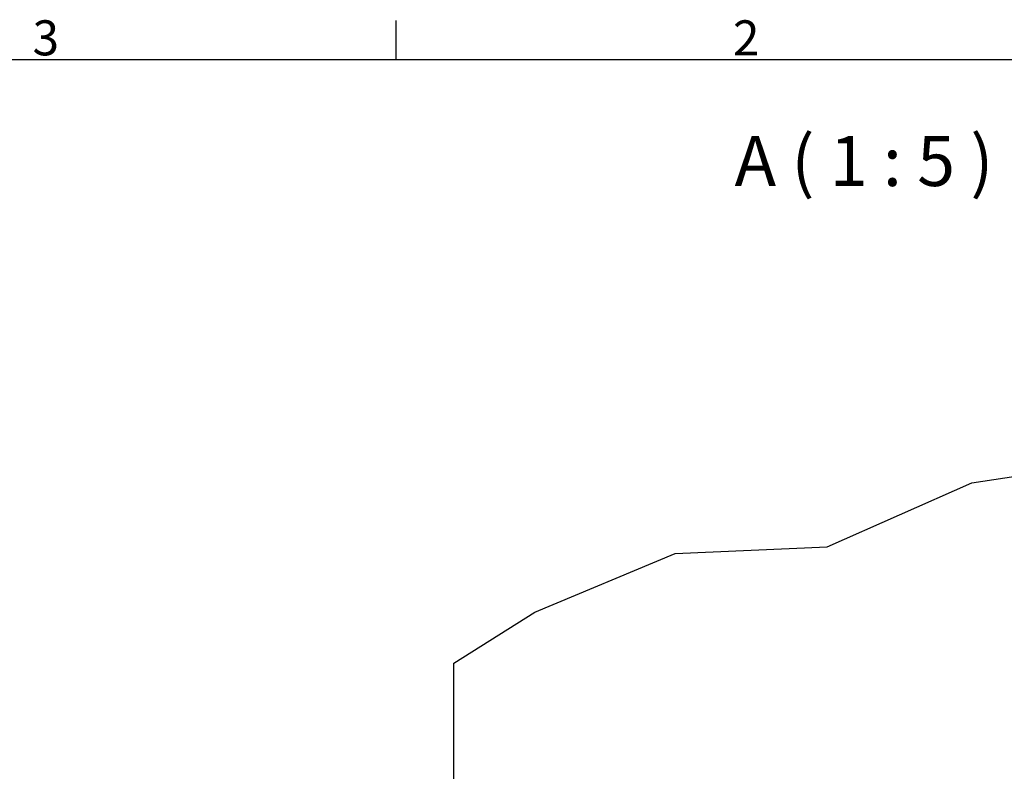
# Model space of a CAD drawing. Extents: x 5 to 3605, y 5 to 302.
# Drawn here: x 1307 to 1406, y 221 to 296 of the extents above; entities that cross this region are included whole.
import ezdxf

# ---------------------------------------------------------------- set-up
doc = ezdxf.new("R2010")
doc.units = 0
doc.header["$LTSCALE"] = 0.5
doc.header["$MEASUREMENT"] = 0
doc.layers.get('0').update_dxf_attribs({"linetype": 'CONTINUOUS'})
for name, color, linetype in [('6', 7, 'CONTINUOUS'), ('BREAK LINES(CIBES)', 7, 'CONTINUOUS'), ('VISIBLE EDGES(CIBES)', 7, 'CONTINUOUS')]:
    doc.layers.add(name, color=color, linetype=linetype)
doc.styles.add('LD', font='ARIALUNI.TTF')

# ---------------------------------------------------------------- blocks, each defined once
blk = doc.blocks.new('BORD_CIBES')
for p, q in [((270, 277), (270, 280.9)), ((0, 277), (400, 277))]:
    blk.add_line(p, q)
at = {"style": 'LD'}
for s, p in [('3', (233.651, 277.403)), ('2', (303.646, 277.4))]:
    blk.add_text(s, height=3.5, dxfattribs=at).set_placement(p)
blk = doc.blocks.new('LD_20181025092041_000000B4')
blk.add_blockref('BORD_CIBES', (0, 0))
blk = doc.blocks.new('B3_CIBES_DETAIL_MOUNTING_FIXING_POINTS')
at = {"layer": 'BREAK LINES(CIBES)'}
for p, q in [((437.68, 283.41), (474.33, 289.15)), ((365.25, 251.45), (437.68, 283.41)), ((289.37, 248.17), (365.25, 251.45)), ((219.32, 218.91), (289.37, 248.17)), ((178.69, 193.34), (219.32, 218.91))]:
    blk.add_line(p, q, dxfattribs=at)
at = {"layer": 'VISIBLE EDGES(CIBES)'}
blk.add_line((178.69, 6.44), (178.69, 193.34), dxfattribs=at)
at = {"style": 'LD'}
blk.add_text('A ( 1 : 5 )', height=25, dxfattribs=at).set_placement((319.06, 431.75))
blk = doc.blocks.new('LD_20181025092041_000000B8')
blk.add_blockref('B3_CIBES_DETAIL_MOUNTING_FIXING_POINTS', (0, 0))

msp = doc.modelspace()

# ---------------------------------------------------------------- block references
at = {"layer": '6'}
msp.add_blockref('LD_20181025092041_000000B4', (1075, 15), dxfattribs=at)
at = {"layer": '6', "xscale": 0.2, "yscale": 0.2, "zscale": 0.2}
msp.add_blockref('LD_20181025092041_000000B8', (1315, 193), dxfattribs=at)

doc.saveas('drawing.dxf')
